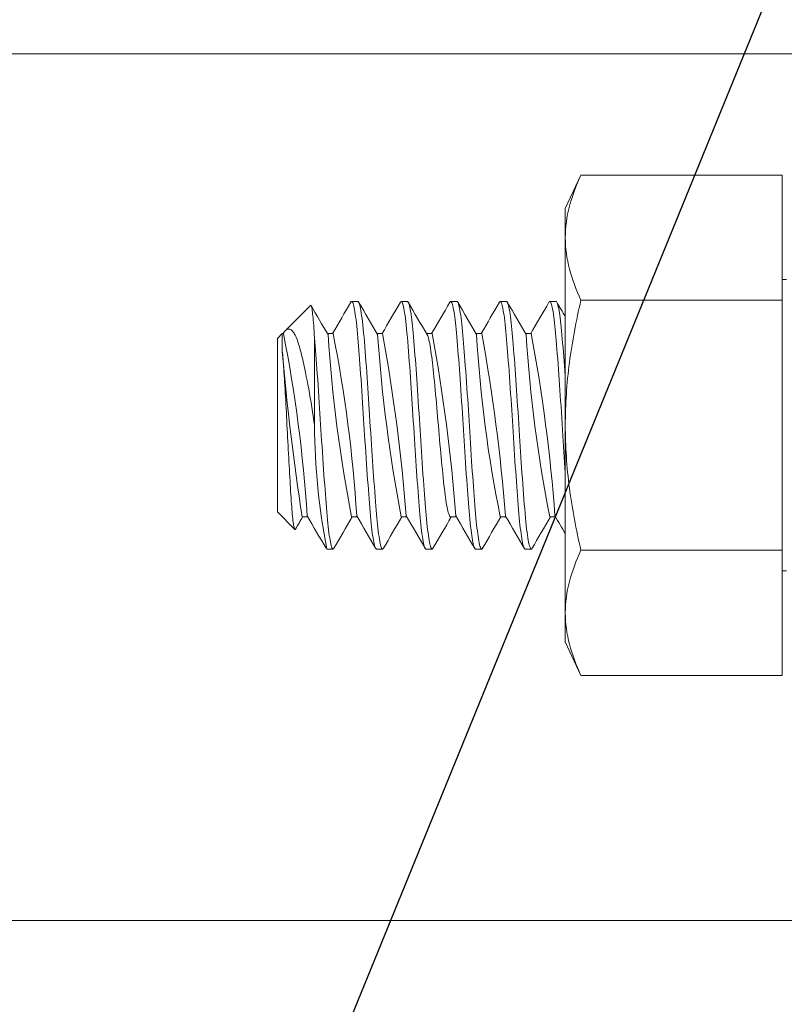
# Model space of a CAD drawing. Extents: x -34 to 79, y -61 to 41.
# Drawn here: x 60 to 61, y 3 to 4 of the extents above; entities that cross this region are included whole.
import ezdxf

# ---------------------------------------------------------------- set-up
doc = ezdxf.new("R2010")
doc.units = 0
doc.header["$LTSCALE"] = 0.25
doc.header["$MEASUREMENT"] = 0
doc.layers.get('0').update_dxf_attribs({"linetype": 'CONTINUOUS', "lineweight": 13})
doc.layers.get('DEFPOINTS').update_dxf_attribs({"linetype": 'CONTINUOUS'})
doc.layers.add('Text', color=7, linetype='CONTINUOUS', lineweight=15)
doc.styles.add('ROMAND', font='romand.shx', dxfattribs={"oblique": 15})
doc.dimstyles.new('ROMAND', dxfattribs={"dimscale": 4.5, "dimtxt": 0.1875, "dimasz": 0.1875, "dimexe": 0.0625, "dimexo": 0.0625, "dimgap": 0.0625, "dimtad": 0, "dimtih": 1, "dimtoh": 1, "dimdec": 3, "dimzin": 0, "dimdsep": 46, "dimlunit": 4, "dimtxsty": 'ROMAND', "dimcen": 0, "dimadec": 0, "dimazin": 0, "dimtfac": 1, "dimtdec": 3, "dimtofl": 0, "dimtmove": 0, "dimatfit": 3, "dimfxl": 0, "dimtolj": 1, "dimtzin": 0, "dimarcsym": 0})

# ---------------------------------------------------------------- blocks, each defined once
blk = doc.blocks.new('*D64')
at = {"layer": 'DEFPOINTS', "color": 0}
for p in [(58.7498, -1.05278), (58.67901, -1.22641)]:
    blk.add_point(p, dxfattribs=at)
at = {"layer": 'Text', "color": 0, "lineweight": -2}
for p, q in [((62.56061, 8.29348), (58.98873, -0.46681)), ((63.19342, 8.29348), (62.56061, 8.29348))]:
    blk.add_line(p, q, dxfattribs=at)
at = {"layer": 'Text', "color": 0}
blk.add_solid([(58.89106, -0.42699), (59.08639, -0.50663), (58.7498, -1.05278)], dxfattribs=at)
at = {"layer": 'Text', "color": 0, "insert": (68.2051, 8.29348), "char_height": 0.6328125, "attachment_point": 5, "style": 'ROMAND'}
blk.add_mtext('\\A1;HIGH PERFORMANCE\\PFORGED HEAT SINK', dxfattribs=at)

msp = doc.modelspace()

# ---------------------------------------------------------------- hatches: boundary and pattern name
h = msp.add_hatch()
h.set_pattern_fill('ANSI37', color=8, angle=90, style=0)
h.set_pattern_definition([(135, (-7.1838, -3.54842), (-0.08838835, -0.08838835), []), (225, (-7.1838, -3.54842), (0.08838835, -0.08838835), [])])
edge = h.paths.add_edge_path()
edge.add_line((53.38545, 5.67033), (52.51045, 5.67033))
edge.add_line((52.51045, 5.67033), (52.51045, 5.91451))
edge.add_arc((52.26468, 6.10796), 0.31277, 321.79347, 355.66723)
edge.add_line((52.57655, 6.08433), (52.71658, 7.93255))
edge.add_spline(control_points=[(52.71658, 7.93255), (52.62256, 7.84164), (52.53093, 7.7265), (52.44056, 7.5985)], knot_values=[0.449389, 0.449389, 0.449389, 0.449389, 0.84709, 0.84709, 0.84709, 0.84709], degree=3, periodic=0)
edge.add_line((52.44056, 7.5985), (52.32288, 6.04533))
edge.add_line((52.32288, 6.04533), (52.03875, 6.04533))
edge.add_line((52.03875, 6.04533), (51.51045, 5.51703))
edge.add_line((51.51045, 5.51703), (51.51045, 3.67033))
edge.add_line((51.51045, 3.67033), (51.76045, 3.67033))
edge.add_line((51.76045, 3.67033), (51.76045, 4.42033))
edge.add_line((51.76045, 4.42033), (51.76045, 5.41348))
edge.add_line((51.76045, 5.41348), (52.1423, 5.79533))
edge.add_line((52.1423, 5.79533), (52.26045, 5.79533))
edge.add_line((52.26045, 5.79533), (52.26045, 5.42033))
edge.add_line((52.26045, 5.42033), (53.38545, 5.42033))
edge.add_arc((53.38545, 5.29533), 0.125, 0, 90, ccw=False)
edge.add_line((53.51045, 5.29533), (53.51045, 5.04533))
edge.add_line((53.51045, 5.04533), (54.25128, 5.04533))
edge.add_line((54.25128, 5.04533), (54.25128, 5.29533))
edge.add_line((54.25128, 5.29533), (53.76045, 5.29533))
edge.add_arc((53.38545, 5.29533), 0.375, 0, 90)
edge = h.paths.add_edge_path()
edge.add_line((61.26045, 5.79533), (61.37859, 5.79533))
edge.add_line((61.37859, 5.79533), (61.76045, 5.41348))
edge.add_line((61.76045, 5.41348), (61.76045, 3.67033))
edge.add_line((61.76045, 3.67033), (62.01045, 3.67033))
edge.add_line((62.01045, 3.67033), (62.01045, 5.51703))
edge.add_line((62.01045, 5.51703), (61.48214, 6.04533))
edge.add_line((61.48214, 6.04533), (61.19801, 6.04533))
edge.add_line((61.19801, 6.04533), (61.08026, 7.59943))
edge.add_spline(control_points=[(61.08026, 7.59943), (61.00188, 7.54172), (60.92227, 7.49022), (60.84114, 7.44643)], knot_values=[10.080018, 10.080018, 10.080018, 10.080018, 10.367903, 10.367903, 10.367903, 10.367903], degree=3, periodic=0)
edge.add_line((60.84114, 7.44643), (60.94435, 6.08425))
edge.add_arc((61.25621, 6.10796), 0.31277, 184.3466, 218.20653)
edge.add_line((61.01045, 5.91451), (61.01045, 5.67033))
edge.add_line((61.01045, 5.67033), (60.13545, 5.67033))
edge.add_arc((60.13545, 5.29533), 0.375, 90, 180)
edge.add_line((59.76045, 5.29533), (59.26961, 5.29533))
edge.add_line((59.26961, 5.29533), (59.26961, 5.04533))
edge.add_line((59.26961, 5.04533), (60.01045, 5.04533))
edge.add_line((60.01045, 5.04533), (60.01045, 5.29533))
edge.add_arc((60.13545, 5.29533), 0.125, 90, 180, ccw=False)
edge.add_line((60.13545, 5.42033), (61.26045, 5.42033))
edge.add_line((61.26045, 5.42033), (61.26045, 5.79533))
h = msp.add_hatch()
h.set_pattern_fill('ANSI37', color=8, angle=90, style=0)
h.set_pattern_definition([(135, (-13.01517, -5.85834), (-0.08838835, -0.08838835), []), (225, (-13.01517, -5.85834), (0.08838835, -0.08838835), [])])
edge = h.paths.add_edge_path()
edge.add_line((69.6511, -5.85834), (69.73794, -5.85834))
edge.add_line((43.87858, -5.85834), (43.79174, -5.85834))
edge.add_arc((50.61089, -11.79348), 8.97495, 118.529108, 138.600926, ccw=False)
edge.add_arc((45.66552, -2.68928), 1.3857, 298.39119, 331.38699)
edge.add_arc((47.75981, -3.99673), 1.08863, 99.62206, 143.7415, ccw=False)
edge.add_line((47.57785, -2.92342), (47.61208, -2.92342))
edge.add_arc((47.61208, -2.61092), 0.3125, 270, 347.45647)
edge.add_arc((56.38111, -3.92845), 8.55575, 122.400859, 171.601236, ccw=False)
edge.add_line((51.79661, 3.29533), (51.88543, 3.29533))
edge.add_arc((51.88543, 3.54533), 0.25, 270, 360)
edge.add_line((52.13543, 3.54533), (52.13543, 4.42033))
edge.add_arc((62.91879, -11.79348), 8.97495, 41.399074, 61.474971)
edge.add_arc((67.92291, -2.61053), 1.48299, 210.09689, 241.03389, ccw=False)
edge.add_arc((65.76108, -3.99673), 1.08863, 36.17276, 80.37794)
edge.add_line((65.94304, -2.92342), (65.90881, -2.92342))
edge.add_arc((65.90881, -2.61092), 0.3125, 192.54353, 270, ccw=False)
edge.add_arc((57.13978, -3.92845), 8.55575, 8.398764, 57.599141)
edge.add_line((61.72428, 3.29533), (61.63546, 3.29533))
edge.add_arc((61.63546, 3.54533), 0.25, 180, 270, ccw=False)
edge.add_line((61.38546, 3.54533), (61.38546, 4.42033))
edge.add_line((61.38546, 4.42033), (61.51046, 4.42033))
edge.add_line((61.51046, 4.42033), (61.51046, 3.54533))
edge.add_arc((61.63546, 3.54533), 0.125, 180, 270)
edge.add_line((61.63546, 3.42033), (61.76046, 3.42033))
edge.add_arc((57.13978, -3.92845), 8.68075, 8.432524, 57.83964, ccw=False)
edge.add_arc((65.90881, -2.61092), 0.1875, 193.74548, 270)
edge.add_line((65.90881, -2.79842), (65.95327, -2.79842))
edge.add_arc((65.76108, -3.99673), 1.21363, 35.84418, 80.88803, ccw=False)
edge.add_arc((67.92291, -2.61053), 1.35799, 209.83075, 241.01411)
edge.add_arc((62.91879, -11.79348), 9.09995, 41.208519, 61.471865, ccw=False)
edge.add_arc((50.61089, -11.79348), 9.09995, 118.528135, 138.791481, ccw=False)
edge.add_arc((45.66552, -2.68928), 1.2607, 298.38454, 331.74731)
edge.add_arc((47.75981, -3.99673), 1.21363, 99.11197, 144.15582, ccw=False)
edge.add_line((47.56762, -2.79842), (47.61208, -2.79842))
edge.add_arc((47.61208, -2.61092), 0.1875, 270, 346.25452)
edge.add_arc((56.38111, -3.92845), 8.68075, 122.16036, 171.567476, ccw=False)
edge.add_line((51.76043, 3.42033), (51.88543, 3.42033))
edge.add_arc((51.88543, 3.54533), 0.125, 270, 360)
edge.add_line((52.01043, 3.54533), (52.01043, 4.42033))
edge.add_line((52.01043, 4.42033), (52.13545, 4.42033))
edge.add_arc((43.79174, -5.82234), 0.036, 138.29449, 270)
edge.add_arc((69.73794, -5.82234), 0.036, 270, 401.71666)

# ---------------------------------------------------------------- linework, layer by layer
for p, q in [((56.81301, 4.42033), (61.38546, 4.42033)), ((60.81685, 4.2979), (60.80107, 4.26406)), ((60.81685, 4.2979), (61.01982, 4.2979)), ((61.01982, 4.17161), (61.01982, 4.2979)), ((60.80107, 4.23476), (60.80107, 4.26406)), ((60.80107, 4.04531), (60.80107, 4.23476)), ((61.0244, 4.19239), (61.01982, 4.19239)), ((60.54398, 4.16634), (60.51837, 4.14074)), ((60.5917, 4.17031), (60.58545, 4.17031)), ((60.64169, 4.17031), (60.63545, 4.17031)), ((60.69169, 4.17031), (60.68544, 4.17031)), ((60.7417, 4.17031), (60.73544, 4.17031)), ((60.79169, 4.17031), (60.78545, 4.17031)), ((60.81685, 4.17161), (61.01982, 4.17161)), ((61.01982, 3.91902), (61.01982, 4.17161)), ((60.51547, 4.13783), (60.51045, 4.13281)), ((60.51669, 4.13784), (60.51547, 4.13784)), ((60.5667, 4.13784), (60.561, 4.13784)), ((60.61669, 4.13784), (60.611, 4.13784)), ((60.6667, 4.13784), (60.661, 4.13784)), ((60.71669, 4.13784), (60.711, 4.13784)), ((60.7667, 4.13784), (60.761, 4.13784)), ((60.51045, 3.95781), (60.51045, 4.13281)), ((60.80107, 3.85587), (60.80107, 4.04531)), ((60.51045, 3.95781), (60.52812, 3.94014)), ((60.53545, 3.95279), (60.54114, 3.95279)), ((60.58544, 3.95279), (60.59114, 3.95279)), ((60.63545, 3.95279), (60.64114, 3.95279)), ((60.68544, 3.95279), (60.69114, 3.95279)), ((60.73545, 3.95279), (60.74114, 3.95279)), ((60.78544, 3.95279), (60.79114, 3.95279)), ((60.56044, 3.92031), (60.5667, 3.92031)), ((60.61045, 3.92031), (60.6167, 3.92031)), ((60.66045, 3.92031), (60.6667, 3.92031)), ((60.71045, 3.92031), (60.71669, 3.92031)), ((60.76044, 3.92031), (60.7667, 3.92031)), ((60.81685, 3.91902), (61.01982, 3.91902)), ((61.01982, 3.79272), (61.01982, 3.91902)), ((61.01982, 3.89824), (61.0244, 3.89824)), ((60.80107, 3.82656), (60.80107, 3.85587)), ((60.80107, 3.82656), (60.81685, 3.79272)), ((60.81685, 3.79272), (61.01982, 3.79272))]:
    msp.add_line(p, q)
at = {"color": 8}
for p, q in [((60.51547, 4.12022), (60.51547, 4.13784)), ((60.54795, 4.1337), (60.54795, 4.04531)), ((52.38313, 3.54533), (61.13776, 3.54533))]:
    msp.add_line(p, q, dxfattribs=at)
at = {"color": 8, "flags": 128}
for points in [[(60.54795, 4.1337), (60.54775, 4.13701), (60.54756, 4.14017), (60.54736, 4.1432), (60.54715, 4.14606), (60.54695, 4.14878), (60.54674, 4.15133), (60.54652, 4.15371), (60.54631, 4.15589), (60.54609, 4.15786), (60.54588, 4.15964), (60.54566, 4.16122), (60.54545, 4.16261), (60.54523, 4.16379), (60.54501, 4.16477), (60.54479, 4.16552), (60.54457, 4.16606), (60.54437, 4.16636), (60.54416, 4.16645), (60.54398, 4.16634)], [(60.58461, 4.16956), (60.58474, 4.16979), (60.58508, 4.17017), (60.58541, 4.17031), (60.58574, 4.17022), (60.58611, 4.16985), (60.58649, 4.16918), (60.58687, 4.16822), (60.58726, 4.16697), (60.58766, 4.16541), (60.58802, 4.16375), (60.58839, 4.16184), (60.58875, 4.1597), (60.58912, 4.15733), (60.58948, 4.15474), (60.58984, 4.15194), (60.5902, 4.14894), (60.59059, 4.14542), (60.59096, 4.14169), (60.59134, 4.13776), (60.5917, 4.13366), (60.59206, 4.12935), (60.5924, 4.12524), (60.59274, 4.12095), (60.59309, 4.11648), (60.59345, 4.11186), (60.59381, 4.10708), (60.59417, 4.10217), (60.59454, 4.09714), (60.59494, 4.09148), (60.59534, 4.08571), (60.59574, 4.07985), (60.59614, 4.07392), (60.59653, 4.06795), (60.59688, 4.06251), (60.59722, 4.05706), (60.59756, 4.05162), (60.59789, 4.04621), (60.59822, 4.04081), (60.59855, 4.03539), (60.5989, 4.02994), (60.59928, 4.02394), (60.59967, 4.01797), (60.60007, 4.01203), (60.60047, 4.00615), (60.60087, 4.00036), (60.60123, 3.99519), (60.6016, 3.99012), (60.60196, 3.98517), (60.60232, 3.98035), (60.60268, 3.97567), (60.60303, 3.97115), (60.60338, 3.9668), (60.60375, 3.96222), (60.60412, 3.95786), (60.60448, 3.95372), (60.60485, 3.94975), (60.60522, 3.94598), (60.60557, 3.94273), (60.60593, 3.93966), (60.60629, 3.93679), (60.60665, 3.93414), (60.60702, 3.93169), (60.60738, 3.92947), (60.60775, 3.92749), (60.60815, 3.92558), (60.60854, 3.92397), (60.60894, 3.92265), (60.60932, 3.92162), (60.6097, 3.9209), (60.61004, 3.92049), (60.61037, 3.92032), (60.61045, 3.92033)], [(60.5917, 4.17028), (60.59188, 4.17028), (60.59225, 4.16999), (60.59259, 4.16947), (60.59294, 4.16872), (60.59329, 4.16771), (60.59365, 4.16647), (60.59401, 4.16497), (60.59437, 4.16324), (60.59474, 4.16127), (60.59514, 4.15883), (60.59554, 4.15612), (60.59594, 4.15315), (60.59633, 4.14993), (60.59672, 4.14648), (60.59713, 4.14258), (60.59752, 4.13845), (60.59791, 4.13412), (60.59829, 4.12958), (60.59869, 4.12477), (60.59909, 4.11972), (60.59948, 4.11475), (60.59987, 4.10959), (60.60027, 4.10426), (60.60067, 4.09877), (60.60107, 4.09315), (60.60144, 4.08794), (60.6018, 4.08264), (60.60216, 4.07728), (60.60252, 4.07188), (60.60287, 4.06644), (60.60322, 4.06099), (60.60357, 4.05554), (60.60394, 4.04957), (60.6043, 4.04364), (60.60466, 4.03768), (60.60504, 4.03169), (60.60542, 4.0257), (60.60577, 4.02026), (60.60613, 4.01484), (60.60649, 4.00947), (60.60685, 4.00416), (60.60722, 3.99892), (60.60758, 3.99377), (60.60795, 3.98873), (60.60835, 3.98333), (60.60874, 3.97809), (60.60913, 3.97304), (60.60952, 3.96818), (60.60989, 3.96354), (60.61023, 3.95951), (60.61055, 3.95566), (60.61089, 3.95197), (60.61122, 3.94843), (60.61157, 3.94506), (60.61192, 3.94186), (60.61228, 3.93885), (60.61268, 3.93577), (60.61308, 3.93294), (60.61348, 3.93038), (60.61388, 3.9281), (60.61428, 3.92611), (60.61464, 3.92455), (60.615, 3.92323), (60.61536, 3.92216), (60.6157, 3.92134), (60.61605, 3.92076), (60.61638, 3.92042), (60.61671, 3.92031), (60.61708, 3.92047), (60.61745, 3.92091), (60.61753, 3.92107)], [(60.63461, 4.16956), (60.6349, 4.17), (60.63527, 4.17028), (60.63563, 4.17028), (60.636, 4.16999), (60.63634, 4.16947), (60.63669, 4.16872), (60.63704, 4.16771), (60.6374, 4.16647), (60.63776, 4.16497), (60.63812, 4.16324), (60.63849, 4.16127), (60.63889, 4.15883), (60.63929, 4.15612), (60.63969, 4.15315), (60.64008, 4.14993), (60.64047, 4.14648), (60.64088, 4.14258), (60.64127, 4.13845), (60.64166, 4.13412), (60.64204, 4.12958), (60.64244, 4.12477), (60.64284, 4.11972), (60.64323, 4.11475), (60.64362, 4.10959), (60.64402, 4.10426), (60.64442, 4.09877), (60.64482, 4.09315), (60.64519, 4.08794), (60.64555, 4.08264), (60.64591, 4.07728), (60.64627, 4.07188), (60.64662, 4.06644), (60.64697, 4.06099), (60.64732, 4.05554), (60.64769, 4.04957), (60.64805, 4.04364), (60.64841, 4.03768), (60.64879, 4.03169), (60.64917, 4.0257), (60.64952, 4.02026), (60.64988, 4.01484), (60.65024, 4.00947), (60.6506, 4.00416), (60.65097, 3.99892), (60.65133, 3.99377), (60.6517, 3.98873), (60.6521, 3.98333), (60.65249, 3.97809), (60.65288, 3.97304), (60.65327, 3.96818), (60.65364, 3.96354), (60.65398, 3.95951), (60.6543, 3.95566), (60.65464, 3.95197), (60.65497, 3.94843), (60.65532, 3.94506), (60.65567, 3.94186), (60.65603, 3.93885), (60.65643, 3.93577), (60.65683, 3.93294), (60.65723, 3.93038), (60.65763, 3.9281), (60.65803, 3.92611), (60.65839, 3.92455), (60.65875, 3.92323), (60.65911, 3.92216), (60.65945, 3.92134), (60.6598, 3.92076), (60.66013, 3.92042), (60.66045, 3.92032)], [(60.64169, 4.17028), (60.64184, 4.17029), (60.64223, 4.17001), (60.64263, 4.1694), (60.64303, 4.16846), (60.64343, 4.16727), (60.64382, 4.16578), (60.64422, 4.164), (60.64462, 4.16193), (60.64502, 4.15957), (60.64539, 4.15719), (60.64575, 4.15459), (60.64611, 4.15178), (60.64647, 4.14877), (60.64682, 4.14557), (60.64717, 4.14219), (60.6475, 4.13865), (60.64787, 4.13459), (60.64823, 4.13033), (60.6486, 4.12585), (60.64898, 4.12114), (60.64936, 4.11623), (60.64972, 4.1116), (60.65008, 4.10681), (60.65044, 4.1019), (60.65081, 4.09686), (60.65117, 4.09171), (60.65154, 4.08647), (60.6519, 4.08116), (60.6523, 4.07525), (60.65269, 4.06928), (60.65308, 4.06329), (60.65346, 4.0573), (60.65383, 4.05132), (60.65416, 4.04591), (60.65449, 4.04051), (60.65482, 4.03508), (60.65517, 4.02963), (60.65552, 4.02418), (60.65587, 4.01875), (60.65623, 4.01334), (60.65663, 4.00745), (60.65703, 4.00164), (60.65743, 3.99593), (60.65783, 3.99034), (60.65823, 3.9849), (60.65859, 3.98008), (60.65895, 3.97541), (60.6593, 3.9709), (60.65965, 3.96656), (60.65999, 3.9624), (60.66032, 3.95842), (60.66065, 3.95462), (60.66101, 3.95062), (60.66139, 3.9468), (60.66177, 3.94319), (60.66216, 3.93979), (60.66256, 3.93664), (60.66292, 3.93399), (60.66329, 3.93156), (60.66365, 3.92936), (60.66402, 3.92739), (60.66438, 3.92565), (60.66474, 3.92416), (60.6651, 3.92291), (60.66549, 3.92182), (60.66587, 3.92103), (60.66624, 3.92053), (60.66661, 3.92032), (60.66697, 3.92039), (60.6673, 3.92071), (60.66753, 3.92107)], [(60.68461, 4.16954), (60.68482, 4.16989), (60.68521, 4.17025), (60.68559, 4.17029), (60.68598, 4.17001), (60.68638, 4.1694), (60.68678, 4.16846), (60.68718, 4.16727), (60.68757, 4.16578), (60.68797, 4.164), (60.68837, 4.16193), (60.68877, 4.15957), (60.68914, 4.15719), (60.6895, 4.15459), (60.68986, 4.15178), (60.69022, 4.14877), (60.69057, 4.14557), (60.69092, 4.14219), (60.69125, 4.13865), (60.69162, 4.13459), (60.69198, 4.13033), (60.69235, 4.12585), (60.69273, 4.12114), (60.69311, 4.11623), (60.69347, 4.1116), (60.69383, 4.10681), (60.69419, 4.1019), (60.69456, 4.09686), (60.69492, 4.09171), (60.69529, 4.08647), (60.69565, 4.08116), (60.69605, 4.07525), (60.69644, 4.06928), (60.69683, 4.06329), (60.69721, 4.0573), (60.69758, 4.05132), (60.69791, 4.04591), (60.69824, 4.04051), (60.69857, 4.03508), (60.69892, 4.02963), (60.69927, 4.02418), (60.69962, 4.01875), (60.69998, 4.01334), (60.70038, 4.00745), (60.70078, 4.00164), (60.70118, 3.99593), (60.70158, 3.99034), (60.70198, 3.9849), (60.70234, 3.98008), (60.7027, 3.97541), (60.70305, 3.9709), (60.7034, 3.96656), (60.70374, 3.9624), (60.70407, 3.95842), (60.7044, 3.95462), (60.70476, 3.95062), (60.70514, 3.9468), (60.70552, 3.94319), (60.70591, 3.93979), (60.70631, 3.93664), (60.70667, 3.93399), (60.70704, 3.93156), (60.7074, 3.92936), (60.70777, 3.92739), (60.70813, 3.92565), (60.70849, 3.92416), (60.70885, 3.92291), (60.70924, 3.92182), (60.70962, 3.92103), (60.70999, 3.92053), (60.71036, 3.92032), (60.71045, 3.92034)], [(60.69169, 4.17028), (60.6918, 4.1703), (60.69217, 4.17008), (60.69254, 4.16956), (60.69292, 4.16876), (60.69331, 4.16765), (60.69367, 4.16639), (60.69403, 4.16488), (60.69439, 4.16314), (60.69476, 4.16115), (60.69512, 4.15893), (60.69549, 4.15649), (60.69585, 4.15383), (60.69625, 4.15067), (60.69664, 4.14726), (60.69702, 4.14364), (60.6974, 4.13981), (60.69776, 4.1358), (60.69809, 4.13199), (60.69842, 4.128), (60.69876, 4.12383), (60.69911, 4.11948), (60.69946, 4.11496), (60.69982, 4.11028), (60.70018, 4.10546), (60.70058, 4.1), (60.70098, 4.09441), (60.70138, 4.08869), (60.70178, 4.08288), (60.70218, 4.07698), (60.70254, 4.07158), (60.70289, 4.06614), (60.70324, 4.06069), (60.70359, 4.05524), (60.70392, 4.04981), (60.70425, 4.04442), (60.70458, 4.03901), (60.70495, 4.03303), (60.70533, 4.02703), (60.70572, 4.02104), (60.70611, 4.01508), (60.70651, 4.00917), (60.70687, 4.00386), (60.70724, 3.99863), (60.7076, 3.99349), (60.70797, 3.98846), (60.70833, 3.98354), (60.70869, 3.97877), (60.70905, 3.97414), (60.70943, 3.96924), (60.70981, 3.96455), (60.71018, 3.96008), (60.71054, 3.95583), (60.7109, 3.95177), (60.71124, 3.94824), (60.71159, 3.94487), (60.71194, 3.94168), (60.7123, 3.93868), (60.71266, 3.93588), (60.71302, 3.9333), (60.71339, 3.93093), (60.71379, 3.92859), (60.71419, 3.92653), (60.71459, 3.92476), (60.71498, 3.92329), (60.71537, 3.92211), (60.71572, 3.9213), (60.71607, 3.92073), (60.7164, 3.92041), (60.71673, 3.92031), (60.71706, 3.92046), (60.7174, 3.92084), (60.71753, 3.92107)], [(60.73461, 4.16956), (60.73485, 4.16994), (60.73519, 4.17024), (60.73555, 4.1703), (60.73592, 4.17008), (60.73629, 4.16956), (60.73667, 4.16876), (60.73706, 4.16765), (60.73742, 4.16639), (60.73778, 4.16488), (60.73814, 4.16314), (60.73851, 4.16115), (60.73887, 4.15893), (60.73924, 4.15649), (60.7396, 4.15383), (60.74, 4.15067), (60.74039, 4.14726), (60.74077, 4.14364), (60.74115, 4.13981), (60.74151, 4.1358), (60.74184, 4.13199), (60.74217, 4.128), (60.74251, 4.12383), (60.74286, 4.11948), (60.74321, 4.11496), (60.74357, 4.11028), (60.74393, 4.10546), (60.74433, 4.1), (60.74473, 4.09441), (60.74513, 4.08869), (60.74553, 4.08288), (60.74593, 4.07698), (60.74629, 4.07158), (60.74664, 4.06614), (60.74699, 4.06069), (60.74734, 4.05524), (60.74767, 4.04981), (60.748, 4.04442), (60.74833, 4.03901), (60.7487, 4.03303), (60.74908, 4.02703), (60.74947, 4.02104), (60.74986, 4.01508), (60.75026, 4.00917), (60.75062, 4.00386), (60.75099, 3.99863), (60.75135, 3.99349), (60.75172, 3.98846), (60.75208, 3.98354), (60.75244, 3.97877), (60.7528, 3.97414), (60.75318, 3.96924), (60.75356, 3.96455), (60.75393, 3.96008), (60.75429, 3.95583), (60.75465, 3.95177), (60.75499, 3.94824), (60.75534, 3.94487), (60.75569, 3.94168), (60.75605, 3.93868), (60.75641, 3.93588), (60.75677, 3.9333), (60.75714, 3.93093), (60.75754, 3.92859), (60.75794, 3.92653), (60.75834, 3.92476), (60.75873, 3.92329), (60.75912, 3.92211), (60.75947, 3.9213), (60.75982, 3.92073), (60.76015, 3.92041), (60.76044, 3.92032)], [(60.7417, 4.17031), (60.74202, 4.1702), (60.74236, 4.16984), (60.7427, 4.16925), (60.74305, 4.16841), (60.74341, 4.16733), (60.74377, 4.166), (60.74413, 4.16442), (60.74453, 4.16241), (60.74493, 4.16012), (60.74534, 4.15755), (60.74574, 4.15471), (60.74613, 4.15162), (60.74649, 4.1486), (60.74684, 4.14539), (60.74718, 4.142), (60.74752, 4.13845), (60.74785, 4.13475), (60.74818, 4.1309), (60.74852, 4.12686), (60.74889, 4.12221), (60.74928, 4.11734), (60.74967, 4.11227), (60.75006, 4.10703), (60.75046, 4.10162), (60.75083, 4.09657), (60.75119, 4.09142), (60.75156, 4.08618), (60.75192, 4.08086), (60.75228, 4.07549), (60.75264, 4.07007), (60.75299, 4.06463), (60.75337, 4.05863), (60.75375, 4.05264), (60.75411, 4.04669), (60.75447, 4.04075), (60.75484, 4.03478), (60.75519, 4.02933), (60.75553, 4.02388), (60.75589, 4.01845), (60.75625, 4.01304), (60.75661, 4.00769), (60.75698, 4.0024), (60.75734, 3.99719), (60.75774, 3.99157), (60.75814, 3.98609), (60.75854, 3.98077), (60.75893, 3.97562), (60.75932, 3.97066), (60.75972, 3.96562), (60.76012, 3.96083), (60.7605, 3.95629), (60.76089, 3.95197), (60.76128, 3.94786), (60.76169, 3.94397), (60.76208, 3.94053), (60.76247, 3.93732), (60.76287, 3.93436), (60.76327, 3.93167), (60.76367, 3.92924), (60.76404, 3.92728), (60.7644, 3.92556), (60.76476, 3.92408), (60.76512, 3.92285), (60.76547, 3.92186), (60.76582, 3.92112), (60.76616, 3.92062), (60.76653, 3.92034), (60.76689, 3.92035), (60.76726, 3.92065), (60.76753, 3.92107)], [(60.78461, 4.16956), (60.78471, 4.16974), (60.78508, 4.17017), (60.78545, 4.17031), (60.78577, 4.1702), (60.78611, 4.16984), (60.78645, 4.16925), (60.7868, 4.16841), (60.78716, 4.16733), (60.78752, 4.166), (60.78788, 4.16442), (60.78828, 4.16241), (60.78868, 4.16012), (60.78909, 4.15755), (60.78949, 4.15471), (60.78988, 4.15162), (60.79024, 4.1486), (60.79059, 4.14539), (60.79093, 4.142), (60.79127, 4.13845), (60.7916, 4.13475), (60.79193, 4.1309), (60.79227, 4.12686), (60.79264, 4.12221), (60.79303, 4.11734), (60.79342, 4.11227), (60.79381, 4.10703), (60.79421, 4.10162), (60.79458, 4.09657), (60.79494, 4.09142), (60.79531, 4.08618), (60.79567, 4.08086), (60.79603, 4.07549), (60.79639, 4.07007), (60.79674, 4.06463), (60.79712, 4.05863), (60.7975, 4.05264), (60.79786, 4.04669), (60.79822, 4.04075), (60.79859, 4.03478), (60.79894, 4.02933), (60.79928, 4.02388), (60.79964, 4.01845), (60.8, 4.01304), (60.80036, 4.00769), (60.80073, 4.0024), (60.80107, 3.99748)], [(60.79169, 4.17029), (60.79179, 4.1703), (60.79212, 4.17012), (60.79246, 4.1697), (60.79284, 4.16896), (60.79322, 4.16792), (60.79362, 4.16659), (60.79401, 4.16496), (60.79441, 4.16303), (60.79478, 4.16103), (60.79514, 4.1588), (60.79551, 4.15635), (60.79587, 4.15368), (60.79623, 4.1508), (60.79659, 4.14772), (60.79694, 4.14446), (60.79731, 4.14068), (60.79768, 4.1367), (60.79804, 4.13255), (60.79841, 4.12818), (60.79878, 4.12359), (60.79913, 4.11923), (60.79948, 4.1147), (60.79984, 4.11002), (60.8002, 4.10519), (60.80056, 4.10023), (60.80093, 4.09515), (60.80107, 4.09314)], [(60.51616, 4.13784), (60.51622, 4.13794), (60.51696, 4.13904), (60.51768, 4.13998), (60.5184, 4.14077), (60.51912, 4.1414), (60.51984, 4.14189), (60.52057, 4.14223), (60.5213, 4.14242), (60.52204, 4.14246), (60.5226, 4.14238), (60.52316, 4.14222), (60.52373, 4.14197), (60.52428, 4.14163), (60.52485, 4.1412), (60.52541, 4.14068), (60.52597, 4.14007), (60.52653, 4.13937), (60.52727, 4.13829), (60.52785, 4.13733), (60.52842, 4.13628), (60.52938, 4.13429), (60.53031, 4.13204), (60.53125, 4.1295), (60.53216, 4.12668), (60.5327, 4.12486), (60.53324, 4.12295), (60.53393, 4.12036), (60.53445, 4.11833), (60.53498, 4.11623), (60.5355, 4.11406), (60.53603, 4.11182), (60.53657, 4.10949), (60.53711, 4.1071), (60.53765, 4.10464), (60.53819, 4.10212), (60.53891, 4.09864), (60.5397, 4.09468), (60.5405, 4.0906), (60.54129, 4.08637), (60.54208, 4.08203), (60.54288, 4.07754), (60.54366, 4.07295), (60.54444, 4.06824), (60.54522, 4.06345), (60.54591, 4.05899), (60.5466, 4.05449), (60.54728, 4.04992), (60.54795, 4.04531)], [(60.66159, 4.13681), (60.66178, 4.13647), (60.66218, 4.13559), (60.66257, 4.13448), (60.66297, 4.13317), (60.66337, 4.13163), (60.66377, 4.12989), (60.6642, 4.12782), (60.66462, 4.12552), (60.66504, 4.12302), (60.66545, 4.12033), (60.66586, 4.11745), (60.66625, 4.1144), (60.66662, 4.11139), (60.66698, 4.10824), (60.66735, 4.10492), (60.66773, 4.10144), (60.66811, 4.09781), (60.66853, 4.09379), (60.66895, 4.08963), (60.66937, 4.08534), (60.6698, 4.08093), (60.67023, 4.07643), (60.67065, 4.07185), (60.67105, 4.06747), (60.67144, 4.06306), (60.67183, 4.05862), (60.67221, 4.05418), (60.67258, 4.04976), (60.67296, 4.04509), (60.67335, 4.04042), (60.67374, 4.03573), (60.67415, 4.03102), (60.67456, 4.02632), (60.67498, 4.02165), (60.67538, 4.01729), (60.67578, 4.01299), (60.67618, 4.00876), (60.67658, 4.00462), (60.67698, 4.00059), (60.6774, 3.99645), (60.67782, 3.99245), (60.67822, 3.98861), (60.67862, 3.98495), (60.67901, 3.98148), (60.6794, 3.97819), (60.67976, 3.97522), (60.68014, 3.97239), (60.68052, 3.96972), (60.68091, 3.96721), (60.68131, 3.96488), (60.68173, 3.9626), (60.68216, 3.96055), (60.68258, 3.95873), (60.68301, 3.95715), (60.68343, 3.95581), (60.68385, 3.95471), (60.68424, 3.95391), (60.68462, 3.95332), (60.68499, 3.95295), (60.68536, 3.9528), (60.68544, 3.95281)], [(60.54795, 4.1337), (60.54831, 4.12935), (60.54865, 4.12524), (60.54899, 4.12095), (60.54934, 4.11648), (60.5497, 4.11186), (60.55006, 4.10708), (60.55042, 4.10217), (60.55079, 4.09714), (60.55119, 4.09148), (60.55159, 4.08571), (60.55199, 4.07985), (60.55239, 4.07392), (60.55278, 4.06795), (60.55313, 4.06251), (60.55347, 4.05706), (60.55381, 4.05162), (60.55414, 4.04621), (60.55447, 4.04081), (60.5548, 4.03539), (60.55515, 4.02994), (60.55553, 4.02394), (60.55592, 4.01797), (60.55632, 4.01203), (60.55672, 4.00615), (60.55712, 4.00036), (60.55748, 3.99519), (60.55785, 3.99012), (60.55821, 3.98517), (60.55857, 3.98035), (60.55893, 3.97567), (60.55928, 3.97115), (60.55963, 3.9668), (60.56, 3.96222), (60.56037, 3.95786), (60.56073, 3.95372), (60.5611, 3.94975), (60.56147, 3.94598), (60.56182, 3.94273), (60.56218, 3.93966), (60.56254, 3.93679), (60.5629, 3.93414), (60.56327, 3.93169), (60.56363, 3.92947), (60.564, 3.92749), (60.5644, 3.92558), (60.56479, 3.92397), (60.56519, 3.92265), (60.56557, 3.92162), (60.56595, 3.9209), (60.56629, 3.92049), (60.56662, 3.92032), (60.56695, 3.92038), (60.56729, 3.92068), (60.56753, 3.92107)], [(60.52876, 3.94039), (60.5286, 3.94015), (60.52839, 3.94002), (60.52819, 3.94008), (60.52798, 3.94033), (60.52777, 3.94078), (60.52755, 3.94144), (60.52733, 3.9423), (60.52712, 3.94331), (60.52691, 3.9445), (60.52669, 3.94588), (60.52647, 3.94744), (60.52624, 3.94919), (60.52602, 3.95111), (60.5258, 3.95323), (60.52557, 3.95553), (60.52535, 3.95787), (60.52514, 3.96036), (60.52493, 3.96302), (60.52471, 3.96582), (60.5245, 3.96878), (60.52429, 3.97187), (60.52408, 3.97512), (60.52387, 3.97851), (60.52366, 3.98189), (60.52345, 3.98539), (60.52323, 3.98902), (60.52302, 3.99276), (60.52279, 3.99661), (60.52257, 4.00055), (60.52234, 4.0046), (60.52211, 4.00874), (60.5219, 4.01267), (60.52168, 4.01666), (60.52147, 4.02071), (60.52125, 4.0248), (60.52103, 4.02897), (60.52082, 4.03317), (60.5206, 4.03741), (60.52039, 4.04166), (60.52019, 4.04578), (60.51998, 4.0499), (60.51977, 4.05404), (60.51956, 4.05816), (60.51934, 4.06228), (60.51911, 4.06635), (60.51889, 4.07042), (60.51866, 4.07443), (60.51845, 4.07812), (60.51823, 4.08175), (60.51801, 4.08532), (60.51779, 4.08882), (60.51757, 4.09228), (60.51735, 4.09565), (60.51713, 4.09894), (60.51691, 4.10212), (60.51673, 4.10467), (60.51656, 4.10715), (60.51638, 4.10955), (60.5162, 4.11186), (60.51602, 4.1141), (60.51584, 4.11623), (60.51566, 4.11828), (60.51547, 4.12022)]]:
    msp.add_lwpolyline(points, dxfattribs=at)
for centre, radius, start, end in [((75.58298, 12.90063), 17.39099, 210.148517, 210.260179), ((45.08433, 13.16857), 17.92318, 329.744471, 329.861888), ((75.49022, 12.81786), 17.22597, 210.13564, 210.261664), ((45.43797, 12.99178), 17.57183, 329.743526, 329.863293), ((75.46895, 12.77638), 17.14351, 210.135339, 210.261969), ((45.47347, 13.00019), 17.58859, 329.743654, 329.863301), ((73.94836, 11.86233), 15.3263, 210.127834, 210.269473), ((45.28616, 13.13839), 17.86321, 329.744297, 329.862111), ((75.11807, 12.51398), 16.62182, 210.133355, 210.263955), ((45.92304, 12.79678), 17.18415, 329.742199, 329.864667), ((76.66816, 13.387), 18.35747, 210.139528, 210.192585), ((71.99066, -2.73127), 13.2622, 149.735438, 149.797474), ((47.14296, -3.86529), 15.51237, 30.128683, 30.268625), ((75.72128, -4.87619), 17.5222, 149.743368, 149.863473), ((46.2283, -4.42671), 16.62851, 30.133376, 30.26393), ((75.26325, -4.58053), 16.9344, 149.741338, 149.865613), ((44.78375, -5.29651), 18.35773, 30.139529, 30.257781), ((76.0428, -5.00511), 17.7785, 149.74421, 149.862581), ((45.27717, -5.03845), 17.84469, 30.137828, 30.259472), ((76.17091, -5.05058), 17.86889, 149.744463, 149.862234), ((45.97574, -4.66099), 17.09427, 30.135156, 30.262151), ((76.93555, -5.46642), 18.6957, 149.747155, 149.859718), ((45.23342, -5.12211), 18.01101, 30.19247, 30.258919)]:
    msp.add_arc(centre, radius, start, end)
at = {"color": 8}
for centre, radius, start, end in [((59.10751, 3.86127), 1.43603, 3.69513, 11.10376), ((62.03888, 4.2348), 1.48054, 183.79473, 190.98037), ((59.19717, 3.86669), 1.3961, 3.57697, 11.19805), ((62.20643, 4.25005), 1.59886, 184.06166, 190.71478), ((58.85278, 3.81471), 1.79318, 4.44867, 10.38059), ((58.93986, 3.82033), 1.75578, 4.35964, 10.41737), ((61.98791, 4.20878), 1.27835, 183.2271, 191.55052), ((59.0359, 3.82631), 1.70942, 4.27768, 10.49952), ((62.15138, 4.22347), 1.39249, 183.56744, 191.20783), ((59.16285, 3.83633), 1.63194, 4.12847, 10.64672), ((62.93165, 4.32365), 2.42473, 184.81264, 188.79729), ((61.21394, 4.04882), 0.66601, 180.30127, 191.12218)]:
    msp.add_arc(centre, radius, start, end, dxfattribs=at)
for points, knots in [([(60.80107, 4.23476), (60.80107, 4.24527), (60.80252, 4.25586), (60.80801, 4.27703), (60.812, 4.28751), (60.81685, 4.2979)], [0, 0, 0, 0, 0.5, 0.5, 1, 1, 1, 1]), ([(60.81685, 4.17161), (60.81201, 4.15084), (60.80799, 4.12972), (60.80252, 4.08756), (60.80107, 4.06645), (60.80107, 4.04531)], [0, 0, 0, 0, 0.5, 0.5, 1, 1, 1, 1]), ([(60.80107, 4.04531), (60.80107, 4.02419), (60.80252, 4.00304), (60.80665, 3.97128), (60.80835, 3.96068), (60.81224, 3.93973), (60.81444, 3.92934), (60.81685, 3.91902)], [0, 0, 0, 0, 0.5, 0.5, 0.75, 0.75, 1, 1, 1, 1]), ([(60.80107, 3.85587), (60.80107, 3.86639), (60.80252, 3.87697), (60.80801, 3.89815), (60.812, 3.90862), (60.81685, 3.91902)], [0, 0, 0, 0, 0.5, 0.5, 1, 1, 1, 1])]:
    msp.add_open_spline(points, degree=3, knots=knots)
for points in [[(60.81685, 4.17161), (60.8071, 4.19251), (60.80107, 4.21353), (60.80107, 4.23476)], [(60.81685, 3.79272), (60.8071, 3.81362), (60.80107, 3.83465), (60.80107, 3.85587)]]:
    msp.add_open_spline(points, degree=3)

# ---------------------------------------------------------------- dimensions: what is measured, and where the dimension line sits
at = {"layer": 'Text'}
dim = msp.add_diameter_dim_2p(p1=(58.67901, -1.22641), p2=(58.7498, -1.05278), text='HIGH PERFORMANCE\\PFORGED HEAT SINK', dimstyle='ROMAND', override={"dimscale": 3.375}, dxfattribs=at)
dim.commit()
dim.dimension.update_dxf_attribs({"geometry": '*D64', "text_midpoint": (68.2051, 8.29348), "dimtype": 163})

doc.saveas('drawing.dxf')
